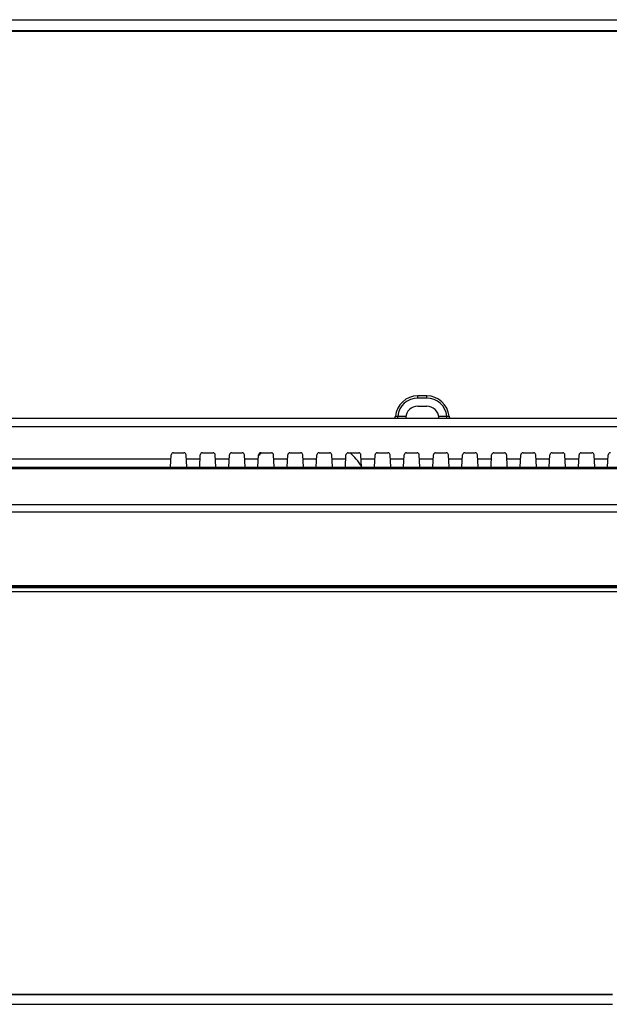
# Model space of a CAD drawing. Units: millimetres. Extents: x 0 to 1189, y 0 to 841.
# Drawn here: x 409 to 449, y 619 to 685 of the extents above; entities that cross this region are included whole.
import ezdxf

# ---------------------------------------------------------------- set-up
doc = ezdxf.new("R2010")
doc.units = ezdxf.units.MM
doc.header["$LTSCALE"] = 65.395
for name, color, linetype in [('00_COMPONENTS', 7, 'CONTINUOUS'), ('02___PRT_ALL_AXES', 7, 'CONTINUOUS'), ('3_ALL_AXES', 7, 'CONTINUOUS'), ('7_ALL_FEATURES', 7, 'CONTINUOUS')]:
    doc.layers.add(name, color=color, linetype=linetype)

msp = doc.modelspace()

# ---------------------------------------------------------------- linework, layer by layer
at = {"layer": '00_COMPONENTS', "color": 7, "linetype": 'Continuous'}
msp.add_line((201.139, 647.057), (529.393, 647.057), dxfattribs=at)
at = {"layer": '02___PRT_ALL_AXES', "color": 7, "linetype": 'Continuous'}
for start, end in [(130.87523, 134.99957), (33.26594, 49.12477)]:
    msp.add_arc((428.266, 652.937), 4.5, start, end, dxfattribs=at)
at = {"layer": '3_ALL_AXES', "color": 7, "linetype": 'Continuous'}
for p, q in [((281.736, 620.116), (448.797, 620.116)), ((448.797, 620.064), (281.736, 620.064)), ((281.736, 619.427), (448.797, 619.427))]:
    msp.add_line(p, q, dxfattribs=at)
at = {"layer": '7_ALL_FEATURES', "color": 7, "linetype": 'Continuous'}
for p, q in [((387.926, 685.307), (464.026, 685.307)), ((463.758, 684.507), (387.959, 684.507)), ((463.758, 684.563), (387.96, 684.563)), ((436.366, 660.137), (435.766, 660.137)), ((435.766, 659.99), (435.766, 660.137)), ((436.366, 659.99), (436.366, 660.137)), ((436.366, 659.99), (435.766, 659.99)), ((435.766, 659.447), (436.366, 659.447)), ((219.377, 658.637), (511.431, 658.637)), ((434.424, 658.785), (434.97, 658.785)), ((434.424, 658.637), (434.424, 658.785)), ((434.958, 658.68), (434.955, 658.637)), ((437.163, 658.785), (437.709, 658.785)), ((437.178, 658.637), (437.175, 658.68)), ((437.709, 658.637), (437.709, 658.785)), ((254.036, 658.09), (512.028, 658.09)), ((419.217, 655.376), (419.259, 656.185)), ((419.409, 656.327), (420.114, 656.327)), ((420.306, 655.376), (420.264, 656.185)), ((421.167, 655.376), (421.209, 656.185)), ((421.359, 656.327), (422.064, 656.327)), ((422.256, 655.376), (422.214, 656.185)), ((423.117, 655.376), (423.159, 656.185)), ((423.309, 656.327), (424.014, 656.327)), ((424.206, 655.376), (424.164, 656.185)), ((425.067, 655.376), (425.109, 656.185)), ((425.259, 656.327), (425.964, 656.327)), ((426.156, 655.376), (426.114, 656.185)), ((427.017, 655.376), (427.059, 656.185)), ((427.209, 656.327), (427.914, 656.327)), ((428.106, 655.376), (428.064, 656.185)), ((428.967, 655.376), (429.009, 656.185)), ((429.159, 656.327), (429.864, 656.327)), ((430.056, 655.376), (430.014, 656.185)), ((430.917, 655.376), (430.959, 656.185)), ((431.109, 656.327), (431.814, 656.327)), ((432.006, 655.376), (431.964, 656.185)), ((432.867, 655.376), (432.909, 656.185)), ((433.059, 656.327), (433.764, 656.327)), ((433.956, 655.376), (433.914, 656.185)), ((434.817, 655.376), (434.859, 656.185)), ((435.009, 656.327), (435.714, 656.327)), ((435.906, 655.376), (435.864, 656.185)), ((436.767, 655.376), (436.809, 656.185)), ((436.959, 656.327), (437.664, 656.327)), ((437.856, 655.376), (437.814, 656.185)), ((438.717, 655.376), (438.759, 656.185)), ((438.909, 656.327), (439.614, 656.327)), ((439.806, 655.376), (439.764, 656.185)), ((440.667, 655.376), (440.709, 656.185)), ((440.859, 656.327), (441.564, 656.327)), ((441.756, 655.376), (441.714, 656.185)), ((442.617, 655.376), (442.659, 656.185)), ((442.809, 656.327), (443.514, 656.327)), ((443.706, 655.376), (443.664, 656.185)), ((444.567, 655.376), (444.609, 656.185)), ((444.759, 656.327), (445.464, 656.327)), ((445.656, 655.376), (445.614, 656.185)), ((446.517, 655.376), (446.559, 656.185)), ((446.709, 656.327), (447.414, 656.327)), ((447.606, 655.376), (447.564, 656.185)), ((448.467, 655.376), (448.509, 656.185)), ((311.288, 655.915), (419.245, 655.915)), ((420.278, 655.915), (421.195, 655.915)), ((422.228, 655.915), (423.145, 655.915)), ((424.178, 655.915), (425.095, 655.915)), ((426.128, 655.915), (427.045, 655.915)), ((428.078, 655.915), (428.995, 655.915)), ((430.028, 655.915), (430.945, 655.915)), ((431.978, 655.915), (432.895, 655.915)), ((433.928, 655.915), (434.845, 655.915)), ((435.878, 655.915), (436.795, 655.915)), ((437.828, 655.915), (438.745, 655.915)), ((439.778, 655.915), (440.695, 655.915)), ((441.728, 655.915), (442.645, 655.915)), ((443.678, 655.915), (444.595, 655.915)), ((445.628, 655.915), (446.545, 655.915)), ((447.578, 655.915), (448.495, 655.915)), ((205.333, 655.367), (525.2, 655.367)), ((210.272, 655.268), (520.261, 655.268)), ((202.609, 652.875), (527.924, 652.875)), ((202.609, 652.374), (527.924, 652.374)), ((200.382, 647.309), (530.151, 647.309)), ((200.393, 647.309), (530.14, 647.309)), ((202.039, 647.443), (528.493, 647.443)), ((202.039, 647.354), (528.493, 647.354))]:
    msp.add_line(p, q, dxfattribs=at)
for centre, radius, start, end in [((435.766, 658.637), 1.5, 90, 174.78411), ((436.366, 658.637), 1.5, 5.21589, 90), ((435.766, 658.64), 1.35, 90.00003, 173.84417), ((436.366, 658.64), 1.35, 6.15583, 89.99997), ((435.766, 658.637), 0.81, 90, 177), ((436.366, 658.637), 0.81, 3, 90), ((434.123, 658.787), 0.15, 270.00008, 354.7839), ((438.01, 658.787), 0.15, 185.2161, 269.99992), ((419.409, 656.177), 0.15, 90, 177), ((420.114, 656.177), 0.15, 3, 90), ((421.359, 656.177), 0.15, 90, 177), ((422.064, 656.177), 0.15, 3, 90), ((423.309, 656.177), 0.15, 90, 177), ((424.014, 656.177), 0.15, 3, 90), ((425.259, 656.177), 0.15, 90, 177), ((425.964, 656.177), 0.15, 3, 90), ((427.209, 656.177), 0.15, 90, 177), ((427.914, 656.177), 0.15, 3, 90), ((429.159, 656.177), 0.15, 90, 177), ((429.864, 656.177), 0.15, 3, 90), ((431.109, 656.177), 0.15, 90, 177), ((431.814, 656.177), 0.15, 3, 90), ((433.059, 656.177), 0.15, 90, 177), ((433.764, 656.177), 0.15, 3, 90), ((435.009, 656.177), 0.15, 90, 177), ((435.714, 656.177), 0.15, 3, 90), ((436.959, 656.177), 0.15, 90, 177), ((437.664, 656.177), 0.15, 3, 90), ((438.909, 656.177), 0.15, 90, 177), ((439.614, 656.177), 0.15, 3, 90), ((440.859, 656.177), 0.15, 90, 177), ((441.564, 656.177), 0.15, 3, 90), ((442.809, 656.177), 0.15, 90, 177), ((443.514, 656.177), 0.15, 3, 90), ((444.759, 656.177), 0.15, 90, 177), ((445.464, 656.177), 0.15, 3, 90), ((446.709, 656.177), 0.15, 90, 177), ((447.414, 656.177), 0.15, 3, 90), ((448.659, 656.177), 0.15, 90, 177)]:
    msp.add_arc(centre, radius, start, end, dxfattribs=at)
for points, knots in [([(434.273, 658.774), (434.273, 658.773), (434.279, 658.774), (434.285, 658.773), (434.3, 658.775), (434.327, 658.776), (434.37, 658.779), (434.405, 658.783), (434.424, 658.785)], [0, 0, 0, 0, 0.019203, 0.076447, 0.169506, 0.294572, 0.619318, 1, 1, 1, 1]), ([(437.709, 658.785), (437.728, 658.783), (437.763, 658.779), (437.806, 658.776), (437.832, 658.775), (437.848, 658.773), (437.854, 658.774), (437.86, 658.773), (437.86, 658.774)], [0, 0, 0, 0, 0.380655, 0.705405, 0.830475, 0.923541, 0.980793, 1, 1, 1, 1]), ([(440.667, 655.373), (440.667, 655.374), (440.667, 655.374), (440.667, 655.375), (440.667, 655.376)], [0, 0, 0, 0, 0.498767, 1, 1, 1, 1]), ([(441.756, 655.376), (441.756, 655.374), (441.752, 655.367), (441.742, 655.368), (441.735, 655.368)], [0, 0, 0, 0, 0.138102, 1, 1, 1, 1])]:
    msp.add_open_spline(points, degree=3, knots=knots, dxfattribs=at)

doc.saveas('drawing.dxf')
